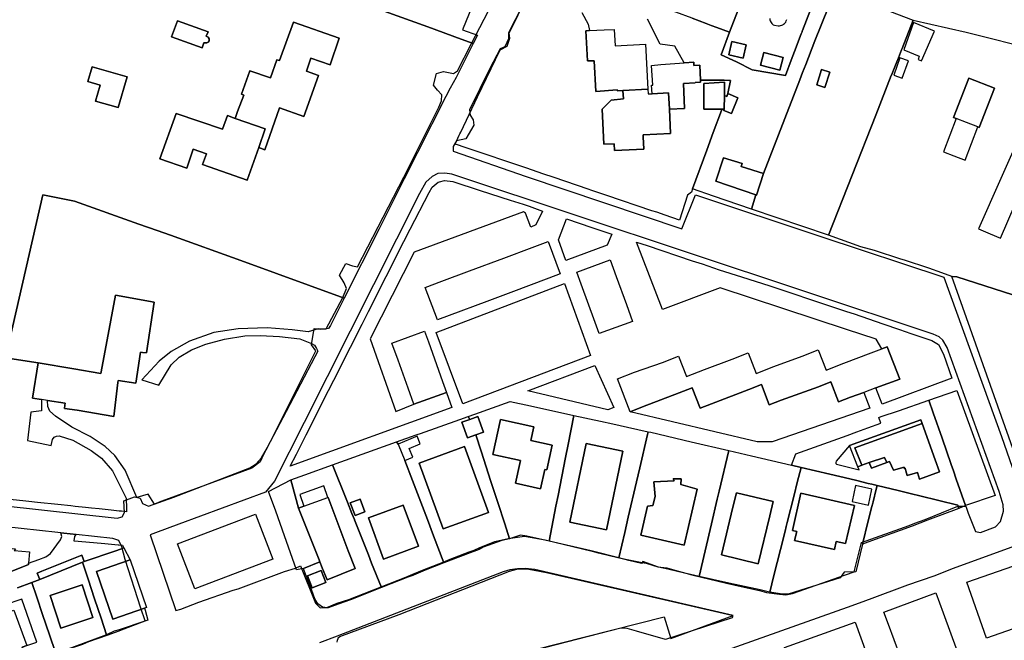
# Model space of a CAD drawing. Extents: x 1719668 to 1732973, y 5024848 to 5037745.
# Drawn here: x 1721812 to 1722106, y 5027930 to 5028115 of the extents above; entities that cross this region are included whole.
import ezdxf

# ---------------------------------------------------------------- set-up
doc = ezdxf.new("R2010")
doc.units = 0
doc.header["$MEASUREMENT"] = 0
for name, color, linetype in [('AR_VRD', 106, 'CONTINUOUS'), ('ATTR', 176, 'CONTINUOUS'), ('EDIFC', 246, 'CONTINUOUS'), ('VIAB', 252, 'CONTINUOUS')]:
    doc.layers.add(name, color=color, linetype=linetype)

msp = doc.modelspace()

# ---------------------------------------------------------------- linework, layer by layer
at = {"layer": 'AR_VRD', "linetype": 'Continuous'}
for points in [[(1722051.11, 5028125.72), (1722045.85, 5028111.93), (1722045.79, 5028111.79), (1722045.76, 5028111.71), (1722045.7, 5028111.54), (1722045.63, 5028111.37), (1722045.61, 5028111.31), (1722045.54, 5028111.14), (1722045.48, 5028110.99), (1722043.44, 5028105.62), (1722042.47, 5028103.1), (1722040.71, 5028098.47), (1722030.76, 5028100.19), (1722026.06, 5028102.56), (1722021.52, 5028104.7), (1722024.05, 5028111.4), (1722026.61, 5028118.16), (1722028.24, 5028122.47), (1722030.16, 5028127.55), (1722031.72, 5028131.66)], [(1722078.96, 5028115.03), (1722075.61, 5028106.59), (1722075.45, 5028106.2), (1722074.51, 5028103.82), (1722073.81, 5028102.07), (1722072.46, 5028098.63), (1722072.39, 5028098.46), (1722067.76, 5028086.68), (1722053.64, 5028050.75), (1722030.57, 5028058.58), (1722031.85, 5028062.79), (1722032.13, 5028062.7), (1722034.15, 5028069.19), (1722045.05, 5028097.19), (1722045.88, 5028099.34), (1722046.82, 5028101.74), (1722049.57, 5028108.82), (1722055.58, 5028124.01)], [(1721878.71, 5028092.62), (1721876.87, 5028087.7), (1721876.11, 5028085.68), (1721873.88, 5028086.51), (1721872.33, 5028082.4), (1721858.54, 5028087.18), (1721853.67, 5028073.54), (1721861.71, 5028070.82), (1721863.64, 5028076.5), (1721867.55, 5028075.12), (1721866.41, 5028071.91), (1721879.74, 5028067.17), (1721883.22, 5028076.95), (1721884.99, 5028076.32), (1721889.42, 5028088.8), (1721896.74, 5028086.2), (1721901.11, 5028098.52), (1721897.52, 5028099.83), (1721898.81, 5028103.66), (1721904.55, 5028101.69), (1721907.3, 5028109.67), (1721893.56, 5028114.43), (1721889.4, 5028102.94), (1721888.63, 5028103.18), (1721886.68, 5028097.8), (1721880.53, 5028099.9), (1721878, 5028092.89)], [(1721857.15, 5028110.05), (1721866.3, 5028106.76), (1721866.83, 5028108.24), (1721867.67, 5028108.26), (1721868.08, 5028108.45), (1721868.39, 5028108.84), (1721868.36, 5028109.42), (1721868.11, 5028109.95), (1721867.52, 5028110.27), (1721868.03, 5028111.57), (1721858.88, 5028114.86)], [(1722076.13, 5028106.13), (1722080.73, 5028104.32), (1722080.4, 5028103.23), (1722081.43, 5028102.89), (1722085.31, 5028111.71), (1722079.07, 5028114.3)], [(1722023.84, 5028104.63), (1722028.07, 5028103.68), (1722028.96, 5028107.68), (1722024.73, 5028108.63)], [(1722033.27, 5028101.55), (1722039.08, 5028100.06), (1722040.06, 5028103.85), (1722034.25, 5028105.34)], [(1722073.14, 5028098.6), (1722075.62, 5028097.74), (1722077.53, 5028102.83), (1722074.92, 5028103.74)], [(1721841.2, 5028088.88), (1721843.84, 5028098.14), (1721833.37, 5028101.12), (1721832.11, 5028096.68), (1721835.75, 5028095.65), (1721834.37, 5028090.82)], [(1722050.1, 5028095.71), (1722052.56, 5028094.95), (1722053.97, 5028099.53), (1722051.49, 5028100.29)], [(1722091.82, 5028085.61), (1722088.03, 5028075.65), (1722091.13, 5028074.47), (1722094.47, 5028073.19), (1722098.25, 5028083.11), (1722098.72, 5028082.93), (1722103.3, 5028094.69), (1722095.6, 5028097.69), (1722091.02, 5028085.92)], [(1722112.21, 5028083.65), (1722098.52, 5028052.68), (1722101.95, 5028051.2), (1722105.08, 5028049.84), (1722118.56, 5028081.01), (1722115.39, 5028082.33)], [(1721968.08, 5028057.98), (1721966.1, 5028053.82), (1721964.62, 5028053.14), (1721963.01, 5028057.37), (1721962.37, 5028057.69), (1721929.69, 5028045.73), (1721916.52, 5028019.77), (1721924.22, 5027998.09), (1721929.63, 5028000.26), (1721939.38, 5028003.77), (1721940.98, 5027999.21), (1721892.65, 5027981.67), (1721894.46, 5027985.25), (1721897.42, 5027991.11), (1721904.09, 5028004.29), (1721905.66, 5028007.39), (1721907.73, 5028011.48), (1721909.6, 5028015.18), (1721910.69, 5028017.32), (1721914.12, 5028024.12), (1721916.06, 5028027.95), (1721926.65, 5028048.88), (1721928.51, 5028052.56), (1721934.19, 5028063.51), (1721935.04, 5028065.16), (1721936.85, 5028066.61), (1721937.29, 5028066.72), (1721938.76, 5028067.09), (1721941.22, 5028066.82), (1721949.48, 5028064.11), (1721958.44, 5028061.24), (1721962.27, 5028060.01), (1721964.12, 5028059.42)], [(1721877.87, 5028043.24), (1721908.74, 5028031.9), (1721904.64, 5028023.77), (1721904.04, 5028022.9), (1721903.01, 5028022.7), (1721901.02, 5028022.76), (1721897.96, 5028021.82), (1721893.16, 5028022.51), (1721885.69, 5028023.05), (1721877.07, 5028022.77), (1721869.78, 5028021.69), (1721862.48, 5028019.1), (1721857.06, 5028016.02), (1721853.4, 5028013.1), (1721848.25, 5028007.52), (1721853.3, 5028005.89), (1721856.97, 5028011.98), (1721859.37, 5028014.29), (1721863.1, 5028016.53), (1721867.4, 5028018.17), (1721872.99, 5028019.71), (1721879.05, 5028020.68), (1721883.62, 5028020.77), (1721889.46, 5028020.49), (1721895.5, 5028019.75), (1721898.98, 5028018.38), (1721899.87, 5028017.89), (1721900.48, 5028016.92), (1721900.87, 5028016.13), (1721899.96, 5028014.41), (1721891.36, 5027998.03), (1721884.77, 5027985.39), (1721883.59, 5027983.05), (1721881.16, 5027981.15), (1721858.27, 5027972.7), (1721853.92, 5027971.1), (1721852.04, 5027970.4), (1721850.1, 5027973.39), (1721846.76, 5027972.39), (1721843.23, 5027980.47), (1721840.21, 5027984.88), (1721837.25, 5027987.55), (1721832.83, 5027990.59), (1721827.28, 5027993.38), (1721822.43, 5027996.65), (1721820.75, 5027998.11), (1721820.16, 5027999.55), (1721819.98, 5028001.37), (1721825.28, 5028000.52), (1721825.2, 5027999.93), (1721825.07, 5027998.96), (1721828.93, 5027998.42), (1721839.83, 5027996.6), (1721841.08, 5028006.7), (1721841.15, 5028007.3), (1721846.46, 5028006.49), (1721847.89, 5028015.81), (1721848.45, 5028015.72), (1721849.59, 5028015.55), (1721851.91, 5028030.74), (1721840.4, 5028032.78), (1721837.62, 5028017.92), (1721836.02, 5028009.38), (1721827.92, 5028010.79), (1721817.26, 5028012.65), (1721807.47, 5028014.1), (1721818.66, 5028062.78), (1721828.15, 5028060.88), (1721847.33, 5028054.08), (1721852.79, 5028052.14), (1721856.8, 5028050.72)], [(1721988.77, 5028051.05), (1721987.41, 5028047.8), (1721975.02, 5028043.18), (1721972.87, 5028049.35), (1721975.25, 5028055.66), (1721982.85, 5028053.07), (1721986.41, 5028051.86)], [(1722036.09, 5028035.64), (1722042.95, 5028033.33), (1722048.25, 5028031.55), (1722059.05, 5028027.95), (1722061.25, 5028027.22), (1722069.87, 5028024.26), (1722074.84, 5028022.54), (1722078.27, 5028021.38), (1722084.5, 5028019.27), (1722086.51, 5028018.1), (1722087.99, 5028015.15), (1722090.49, 5028007.97), (1722069.68, 5028000.25), (1722067.82, 5028005.08), (1722071.39, 5028006.38), (1722074.91, 5028007.76), (1722071.13, 5028017.43), (1722069.53, 5028016.8), (1722067.85, 5028019.72), (1722059.03, 5028022.54), (1722021.18, 5028035.06), (1722003.99, 5028028.53), (1721996.23, 5028048.67), (1721999.34, 5028047.63), (1722012.82, 5028043.14), (1722015.8, 5028042.15), (1722020.93, 5028040.44), (1722027.64, 5028038.31)], [(1721982.39, 5028014.8), (1721944.25, 5028000.3), (1721936.23, 5028021.66), (1721974.67, 5028036.31)], [(1722118.99, 5028018.27), (1722125.26, 5028001.02), (1722125.39, 5028000.67), (1722127.02, 5027996.21), (1722127.92, 5027993.73), (1722128.26, 5027992.79), (1722129.99, 5027988.05), (1722134.02, 5027976.97), (1722117.95, 5027970.79), (1722116.08, 5027971.14), (1722115.19, 5027971.69), (1722114.56, 5027972.08), (1722113.68, 5027973.2), (1722090.46, 5028038.45), (1722090.59, 5028038.4), (1722092.01, 5028038.32), (1722114.32, 5028031.09)], [(1721989.37, 5027999.21), (1721987.59, 5027998.59), (1721963.69, 5028004.2), (1721983.73, 5028011.84)], [(1722060.19, 5028002.29), (1722064.14, 5028003.73), (1722065.97, 5027999.01), (1722036.73, 5027989.03), (1722032.28, 5027989.03), (1721994.33, 5027997.98), (1721997.99, 5027999.41), (1722008.98, 5028003.67), (1722012.82, 5028005.17), (1722015.23, 5027999), (1722018.58, 5028000.31), (1722029.76, 5028004.61), (1722033.55, 5028006.1), (1722035.92, 5028000.04), (1722039.46, 5028001.42), (1722050.65, 5028005.46), (1722054.29, 5028006.88), (1722056.63, 5028000.9)], [(1722103.43, 5027972.9), (1722094.59, 5027969.98), (1722091.83, 5027977.87), (1722090.97, 5027980.34), (1722090.31, 5027982.25), (1722087.57, 5027990.07), (1722084.93, 5027997.65), (1722083.59, 5028001.46), (1722091.96, 5028004.36)], [(1721977.42, 5027996.89), (1721975.73, 5027988.22), (1721974.96, 5027984.33), (1721972.74, 5027972.97), (1721972.1, 5027969.71), (1721970.05, 5027959.29), (1721963.4, 5027960.83), (1721961.46, 5027961.08), (1721958.22, 5027959.96), (1721956.77, 5027964.43), (1721954.69, 5027970.88), (1721952.65, 5027977.17), (1721949.73, 5027986.16), (1721948.15, 5027991.07), (1721950.41, 5027991.88), (1721948.74, 5027996.53), (1721946.38, 5027995.69), (1721945.89, 5027996.59), (1721947.84, 5027997.29), (1721958.39, 5028001.05), (1721964.45, 5027999.73)], [(1722094.59, 5027969.98), (1722092.58, 5027969.08), (1722092.28, 5027970.07), (1722080.97, 5027972.81), (1722078.46, 5027973.41), (1722074.46, 5027974.4), (1722072.39, 5027974.91), (1722068.17, 5027975.92), (1722066.58, 5027976.3), (1722065.49, 5027976.56), (1722062.06, 5027977.39), (1722059.95, 5027977.89), (1722054.04, 5027979.3), (1722045.4, 5027981.33), (1722042.58, 5027981.99), (1722043.82, 5027985.38), (1722059.16, 5027990.91), (1722062.13, 5027991.98), (1722065.39, 5027993.16), (1722069.23, 5027994.54), (1722068.63, 5027996.25), (1722069.38, 5027996.51), (1722074.52, 5027998.3), (1722083.59, 5028001.46), (1722084.93, 5027997.65), (1722087.57, 5027990.07), (1722090.31, 5027982.25), (1722090.97, 5027980.34), (1722091.83, 5027977.87)], [(1721946.38, 5027995.69), (1721943.96, 5027994.82), (1721945.63, 5027990.17), (1721948.15, 5027991.07), (1721949.73, 5027986.16), (1721952.65, 5027977.17), (1721954.69, 5027970.88), (1721956.77, 5027964.43), (1721958.22, 5027959.96), (1721955.91, 5027959.52), (1721950.38, 5027957.47), (1721949.1, 5027956.78), (1721947.55, 5027956.23), (1721946.41, 5027955.83), (1721938.57, 5027952.8), (1721935.48, 5027960.91), (1721933.64, 5027965.75), (1721929.2, 5027977.45), (1721926.92, 5027983.44), (1721929.26, 5027984.4), (1721928.17, 5027987.04), (1721931.53, 5027988.43), (1721930.61, 5027990.67), (1721924.9, 5027988.32), (1721924.45, 5027988.95), (1721930.3, 5027991.03), (1721930.56, 5027991.13), (1721931.62, 5027991.5), (1721943.37, 5027995.69), (1721945.89, 5027996.59)], [(1721961.27, 5027982.5), (1721959.98, 5027976.6), (1721967.52, 5027974.95), (1721968.79, 5027980.74), (1721969.38, 5027980.61), (1721971, 5027988.02), (1721964.62, 5027989.41), (1721965.5, 5027993.45), (1721955.55, 5027995.63), (1721953.27, 5027985.17), (1721961.46, 5027983.38)], [(1721999.68, 5027992.01), (1721999.48, 5027991.14), (1721997.16, 5027981.2), (1721996.19, 5027977.03), (1721993.73, 5027966.43), (1721992.66, 5027961.84), (1721990.92, 5027954.36), (1721982.67, 5027956.39), (1721970.05, 5027959.29), (1721972.1, 5027969.71), (1721972.74, 5027972.97), (1721974.96, 5027984.33), (1721975.73, 5027988.22), (1721977.42, 5027996.89), (1721985.4, 5027995.14), (1721989.13, 5027994.32), (1721993.45, 5027993.38)], [(1722085.57, 5027983.56), (1722081.64, 5027994.51), (1722081.26, 5027995.59), (1722059.91, 5027987.93), (1722055.96, 5027983.18), (1722055.79, 5027982.84), (1722055.83, 5027982.48), (1722056, 5027982.3), (1722062.76, 5027980.65), (1722062.42, 5027981.49), (1722063.63, 5027981.97), (1722065.79, 5027982.84), (1722066.47, 5027981.07), (1722071.03, 5027982.83), (1722071.84, 5027983.14), (1722073.08, 5027980.51), (1722076.22, 5027981.45), (1722076.26, 5027981.01), (1722076.55, 5027981.09), (1722076.79, 5027980.29), (1722077.18, 5027978.97), (1722080.2, 5027979.86), (1722080.79, 5027977.84), (1722086.85, 5027980.01)], [(1722023.79, 5027986.39), (1722020.92, 5027974.24), (1722020.35, 5027971.81), (1722018.61, 5027964.44), (1722016.73, 5027956.45), (1722014.92, 5027948.77), (1722008.44, 5027950.24), (1722005.53, 5027950.9), (1722002.74, 5027951.5), (1721998.1, 5027953.26), (1721997.71, 5027952.64), (1721993.91, 5027953.53), (1721990.92, 5027954.36), (1721992.66, 5027961.84), (1721993.73, 5027966.43), (1721996.19, 5027977.03), (1721997.16, 5027981.2), (1721999.48, 5027991.14), (1721999.68, 5027992.01), (1722000.51, 5027991.83), (1722012.53, 5027989.02)], [(1721924.9, 5027988.32), (1721926.92, 5027983.44), (1721929.2, 5027977.45), (1721933.64, 5027965.75), (1721935.48, 5027960.91), (1721938.57, 5027952.8), (1721932.98, 5027950.65), (1721930.23, 5027949.38), (1721929.25, 5027949.01), (1721927.82, 5027948.55), (1721919.88, 5027945.41), (1721916.97, 5027952.73), (1721916, 5027955.17), (1721913.41, 5027961.69), (1721911.85, 5027965.63), (1721911.8, 5027965.74), (1721911.08, 5027967.57), (1721909.74, 5027970.95), (1721909.56, 5027971.4), (1721905.3, 5027982.12), (1721924.45, 5027988.95)], [(1721931.17, 5027982.61), (1721938.39, 5027962.93), (1721951.93, 5027967.9), (1721944.71, 5027987.58)], [(1721976.27, 5027964.93), (1721987.17, 5027962.66), (1721992.06, 5027986.19), (1721981.17, 5027988.46)], [(1722042.58, 5027981.99), (1722045.4, 5027981.33), (1722044.28, 5027976.86), (1722043.31, 5027973.01), (1722041.26, 5027964.83), (1722040.98, 5027963.69), (1722040.63, 5027962.32), (1722039.24, 5027956.78), (1722037.31, 5027949.07), (1722036.06, 5027944.09), (1722035.13, 5027944.24), (1722033.16, 5027944.71), (1722027.14, 5027946.02), (1722023.84, 5027946.76), (1722014.92, 5027948.77), (1722016.73, 5027956.45), (1722018.61, 5027964.44), (1722020.35, 5027971.81), (1722020.92, 5027974.24), (1722023.79, 5027986.39), (1722030.56, 5027984.8), (1722033.6, 5027984.09)], [(1721919.88, 5027945.41), (1721910.65, 5027941.76), (1721907, 5027940.47), (1721903.98, 5027939.32), (1721903.65, 5027939.37), (1721902.32, 5027939.59), (1721900.88, 5027940.51), (1721900.01, 5027942.08), (1721898.94, 5027944.89), (1721898.49, 5027946.07), (1721897.38, 5027948.99), (1721897.31, 5027949.17), (1721896.57, 5027951.13), (1721901.5, 5027953.1), (1721902.22, 5027951.3), (1721903.64, 5027947.73), (1721912.04, 5027951.1), (1721910, 5027956.45), (1721903.95, 5027972.37), (1721903.9, 5027972.35), (1721902.67, 5027975.79), (1721895.47, 5027973.22), (1721896.71, 5027969.77), (1721895.12, 5027969.2), (1721893.15, 5027976.53), (1721892.79, 5027977.66), (1721896.95, 5027979.14), (1721905.3, 5027982.12), (1721909.56, 5027971.4), (1721909.74, 5027970.95), (1721911.08, 5027967.57), (1721911.8, 5027965.74), (1721911.85, 5027965.63), (1721913.41, 5027961.69), (1721916, 5027955.17), (1721916.97, 5027952.73)], [(1722068.17, 5027975.92), (1722067.91, 5027974.88), (1722066.94, 5027971.03), (1722066.85, 5027970.69), (1722066.59, 5027969.62), (1722065.51, 5027965.34), (1722063.76, 5027958.38), (1722061.79, 5027950.16), (1722058.34, 5027950), (1722057.09, 5027948.3), (1722043.41, 5027944.02), (1722041.53, 5027943.44), (1722040.03, 5027943.44), (1722039.74, 5027943.48), (1722036.06, 5027944.09), (1722037.31, 5027949.07), (1722039.24, 5027956.78), (1722040.63, 5027962.32), (1722040.98, 5027963.69), (1722041.26, 5027964.83), (1722043.31, 5027973.01), (1722044.28, 5027976.86), (1722045.4, 5027981.33), (1722054.04, 5027979.3), (1722059.95, 5027977.89), (1722062.06, 5027977.39), (1722065.49, 5027976.56), (1722066.58, 5027976.3)], [(1721895.12, 5027969.2), (1721901.28, 5027953.67), (1721901.5, 5027953.1), (1721896.57, 5027951.13), (1721894.53, 5027950.76), (1721890.91, 5027960.89), (1721888.28, 5027968.24), (1721886.17, 5027974.16), (1721892.79, 5027977.66), (1721893.15, 5027976.53)], [(1722002.72, 5027959.91), (1722010.48, 5027958.1), (1722014.36, 5027974.83), (1722009.44, 5027976.26), (1722009.51, 5027977.89), (1722007.17, 5027977.9), (1722007.45, 5027977.29), (1722001.38, 5027977.07), (1722001.73, 5027972.61), (1722001.09, 5027969.92), (1721999.48, 5027969.73), (1721997.48, 5027961.12)], [(1722066.62, 5027974.87), (1722061.74, 5027975.9), (1722060.73, 5027971.11), (1722065.62, 5027970.09)], [(1722092.58, 5027969.08), (1722083.23, 5027965.52), (1722078.6, 5027963.81), (1722065.37, 5027958.97), (1722063.76, 5027958.38), (1722065.51, 5027965.34), (1722066.59, 5027969.62), (1722066.85, 5027970.69), (1722066.94, 5027971.03), (1722067.91, 5027974.88), (1722068.17, 5027975.92), (1722072.39, 5027974.91), (1722074.46, 5027974.4), (1722078.46, 5027973.41), (1722080.97, 5027972.81), (1722092.28, 5027970.07)], [(1721910.59, 5027970.74), (1721912.04, 5027966.94), (1721914.96, 5027968.05), (1721913.52, 5027971.85)], [(1722025.03, 5027969.44), (1722021.57, 5027955.17), (1722032.55, 5027952.51), (1722036.04, 5027966.86), (1722037.06, 5027971.1), (1722026.08, 5027973.77)], [(1722061.35, 5027969.96), (1722045.35, 5027973.63), (1722042.8, 5027962.52), (1722044.11, 5027962.22), (1722043.48, 5027959.49), (1722055.39, 5027956.76), (1722055.95, 5027959.21), (1722058.74, 5027958.58)], [(1721926.38, 5027970.07), (1721915.99, 5027966.22), (1721920.55, 5027953.92), (1721930.94, 5027957.76)], [(1721844.78, 5027953.69), (1721834.72, 5027950.25), (1721839.59, 5027936.02), (1721849.05, 5027939.25), (1721849.22, 5027938.62), (1721850.04, 5027935.66), (1721849.39, 5027935.44), (1721841.47, 5027932.77), (1721839.96, 5027932.34), (1721837.67, 5027931.34), (1721836.04, 5027936.28), (1721834.13, 5027942.1), (1721832.22, 5027947.91), (1721830.54, 5027953.01), (1721831.03, 5027953.2), (1721840.48, 5027956.45), (1721841.87, 5027956.93), (1721842.89, 5027957.29)], [(1721837.67, 5027931.34), (1721825.27, 5027926.75), (1721822.41, 5027925.98), (1721820.6, 5027931.33), (1721818.56, 5027937.38), (1721816.81, 5027942.58), (1721815.33, 5027946.97), (1721817.73, 5027947.87), (1721830.54, 5027953.01), (1721832.22, 5027947.91), (1721834.13, 5027942.1), (1721836.04, 5027936.28)], [(1721901.88, 5027950.52), (1721897.79, 5027948.9), (1721899.21, 5027945.33), (1721903.3, 5027946.95)], [(1721830.42, 5027946.23), (1721820.8, 5027943.1), (1721823.97, 5027933.33), (1721833.6, 5027936.46)], [(1721802.45, 5027936.12), (1721796.24, 5027934), (1721800.48, 5027921.61), (1721801.9, 5027922.1), (1721804.54, 5027914.37), (1721815.67, 5027918.17), (1721813.9, 5027923.33), (1721812.45, 5027927.59), (1721813.87, 5027928.08), (1721816.8, 5027929.08), (1721812.38, 5027942), (1721801.69, 5027938.35)]]:
    msp.add_lwpolyline(points, close=True, dxfattribs=at)
for points in [[(1722012.81, 5028115.62), (1722017.01, 5028114.05), (1722018.55, 5028113.47), (1722020.26, 5028112.83), (1722024.05, 5028111.4), (1722021.52, 5028104.7), (1722026.06, 5028102.56), (1722030.76, 5028100.19), (1722040.71, 5028098.47), (1722042.47, 5028103.1), (1722043.44, 5028105.62), (1722045.48, 5028110.99), (1722045.54, 5028111.14), (1722045.61, 5028111.31), (1722045.63, 5028111.37), (1722045.7, 5028111.54), (1722045.76, 5028111.71), (1722045.79, 5028111.79), (1722045.85, 5028111.93), (1722051.11, 5028125.72)], [(1721979.84, 5028117.3), (1721981.69, 5028113.81), (1721982.14, 5028111.92), (1721981.08, 5028111.87), (1721981.53, 5028102.83), (1721983.57, 5028102.92), (1721983.99, 5028093.67), (1721990.44, 5028094.23), (1721990.47, 5028093.9), (1721992.07, 5028094.04), (1721992.29, 5028091.48), (1721988.59, 5028091.16), (1721985.88, 5028088.38), (1721986.4, 5028077.93), (1721989.5, 5028078.08), (1721989.59, 5028076.09), (1721998.42, 5028076.52), (1721998.23, 5028080.2), (1721998.21, 5028080.76), (1722006.4, 5028081.17), (1722006.04, 5028088.4), (1722010.58, 5028088.63), (1722010.21, 5028096.08), (1722013.77, 5028096.26), (1722013.77, 5028096.4), (1722015.35, 5028096.48), (1722015.32, 5028097.06), (1722016.09, 5028097.05), (1722021.73, 5028097.05), (1722022.42, 5028097.05), (1722024.3, 5028097.04), (1722023.53, 5028093.08), (1722023.16, 5028092.21), (1722022.52, 5028092.48), (1722022.49, 5028096.53), (1722016.29, 5028096.14), (1722016.36, 5028088.41), (1722021.72, 5028088.46), (1722021.58, 5028088.06), (1722019.16, 5028081.48), (1722017.23, 5028076.21), (1722012.95, 5028064.58), (1722012.6, 5028063.62), (1722011.49, 5028062.7), (1722009.1, 5028055.26), (1722004.79, 5028056.72), (1722002.24, 5028057.59), (1722000.82, 5028058.07), (1721987.29, 5028062.65), (1721982.55, 5028064.25), (1721982.01, 5028064.43), (1721971.31, 5028068.06), (1721968.43, 5028069.03), (1721963.05, 5028070.85), (1721945.28, 5028076.87), (1721944.3, 5028077.2), (1721942.92, 5028077.66), (1721941.92, 5028078), (1721943.19, 5028080.66), (1721943.38, 5028081.05), (1721943.63, 5028081.57), (1721948.65, 5028092.08), (1721955.38, 5028106.15), (1721957.53, 5028107.24), (1721958.32, 5028109.7), (1721958.13, 5028111.11), (1721963.5, 5028122.16)], [(1722055.58, 5028124.01), (1722049.57, 5028108.82), (1722046.82, 5028101.74), (1722045.88, 5028099.34), (1722045.05, 5028097.19), (1722034.15, 5028069.19), (1722027.48, 5028071.28), (1722027.77, 5028072.19), (1722022.23, 5028073.92), (1722019.95, 5028066.86), (1722031.85, 5028062.79), (1722030.57, 5028058.58), (1722019.21, 5028062.44), (1722012.95, 5028064.58), (1722017.23, 5028076.21), (1722019.16, 5028081.48), (1722021.58, 5028088.06), (1722021.72, 5028088.46), (1722022.42, 5028088.46), (1722022.34, 5028088.01), (1722024.56, 5028087.15), (1722026.52, 5028091.83), (1722023.53, 5028093.08), (1722024.3, 5028097.04), (1722022.42, 5028097.05), (1722021.73, 5028097.05), (1722016.09, 5028097.05), (1722015.32, 5028097.06), (1722015.1, 5028101.57), (1722013.35, 5028101.49), (1722013.3, 5028102.46), (1722010.41, 5028102.24), (1722007.63, 5028107.3), (1722003.27, 5028107.86), (1721999.52, 5028115.33)], [(1721912.98, 5028120.47), (1721933.78, 5028113.07), (1721943.77, 5028109.34), (1721947.33, 5028108.01), (1721942.22, 5028097.91), (1721940.51, 5028094.72), (1721939.16, 5028092.26), (1721930.72, 5028075.51), (1721929.62, 5028073.34), (1721929.11, 5028072.31), (1721926.75, 5028067.63), (1721920.82, 5028055.88), (1721919.82, 5028053.88), (1721919.19, 5028052.64), (1721908.74, 5028031.9), (1721877.87, 5028043.24), (1721856.8, 5028050.72), (1721852.79, 5028052.14), (1721847.33, 5028054.08), (1721828.15, 5028060.88), (1721818.66, 5028062.78), (1721807.47, 5028014.1), (1721817.26, 5028012.65), (1721815.56, 5028002.07), (1721818.26, 5028001.64), (1721818.28, 5027998.25), (1721815, 5027997.88), (1721814, 5027989.34), (1721821.14, 5027987.9), (1721821.53, 5027989.64), (1721822.03, 5027990.4), (1721822.68, 5027990.67), (1721823.55, 5027990.73), (1721827.58, 5027989.53), (1721833.09, 5027986.39), (1721836.22, 5027984.07), (1721839.48, 5027980.32), (1721841.66, 5027975.91), (1721843.56, 5027972.16), (1721843.67, 5027969.02), (1721843.66, 5027968.07), (1721842.15, 5027968.23), (1721841.49, 5027968.3), (1721839.08, 5027968.55), (1721835.49, 5027968.93), (1721833.19, 5027969.17), (1721831.38, 5027969.36), (1721828.33, 5027969.68), (1721826.98, 5027969.82), (1721823.08, 5027970.23), (1721817.06, 5027970.86), (1721814.42, 5027971.13), (1721812.66, 5027971.32), (1721797.07, 5027972.95)], [(1721947.05, 5028119.25), (1721944.15, 5028112.11), (1721948.59, 5028110.51), (1721947.33, 5028108.01), (1721943.77, 5028109.34), (1721933.78, 5028113.07), (1721912.98, 5028120.47)], [(1722036.07, 5028115.51), (1722036.08, 5028115.12), (1722036.17, 5028114.83), (1722036.43, 5028114.34), (1722036.65, 5028113.99), (1722036.92, 5028113.71), (1722037.08, 5028113.63), (1722037.47, 5028113.52), (1722038.61, 5028113.38), (1722039, 5028113.38), (1722039.22, 5028113.41), (1722039.61, 5028113.51), (1722039.98, 5028113.67), (1722040.18, 5028113.8), (1722040.5, 5028114.05), (1722040.75, 5028114.36), (1722040.83, 5028114.47), (1722041, 5028114.84), (1722041.11, 5028115.23)], [(1722114.32, 5028031.09), (1722092.01, 5028038.32), (1722090.59, 5028038.4), (1722090.46, 5028038.45), (1722087.52, 5028039.5), (1722083.58, 5028040.89), (1722076.33, 5028043.27), (1722075.26, 5028043.62), (1722067.4, 5028046.2), (1722063.33, 5028047.28), (1722053.64, 5028050.75), (1722067.76, 5028086.68), (1722072.39, 5028098.46), (1722072.46, 5028098.63), (1722073.81, 5028102.07), (1722074.51, 5028103.82), (1722075.45, 5028106.2), (1722075.61, 5028106.59), (1722078.96, 5028115.03), (1722094.78, 5028111.42), (1722116.27, 5028106.09)], [(1721809.13, 5027950.18), (1721814.31, 5027952.35), (1721814.34, 5027952.73), (1721817.47, 5027953.79), (1721819.49, 5027954.56), (1721820.92, 5027955.63), (1721823.92, 5027959.7), (1721824.29, 5027960.72), (1721824.01, 5027961.79), (1721828.72, 5027961.25), (1721828.31, 5027960.98), (1721828.08, 5027960.71), (1721827.87, 5027959.41), (1721829.22, 5027959.29), (1721837.19, 5027958.55), (1721841.17, 5027958.18), (1721841.39, 5027958.16), (1721842.41, 5027958.06), (1721842.89, 5027957.29), (1721841.87, 5027956.93), (1721840.48, 5027956.45), (1721831.03, 5027953.2), (1721830.28, 5027955.08), (1721818.37, 5027950.3), (1721816.98, 5027949.75), (1721817.73, 5027947.87), (1721815.33, 5027946.97), (1721811.04, 5027945.36)], [(1721906.71, 5027929.06), (1721906.81, 5027929.67), (1721906.93, 5027930.19), (1721906.96, 5027930.3), (1721906.98, 5027930.42), (1721907.43, 5027930.83), (1721925.25, 5027937.33), (1721958.25, 5027950.36), (1721960.42, 5027950.91), (1721962.37, 5027951.06), (1721963.98, 5027950.93), (1721969.27, 5027949.89), (1722024.66, 5027937.14), (1722024.94, 5027936.63), (1722024.92, 5027936.59), (1722024.77, 5027936.34), (1722004.82, 5027929.85), (1721996.18, 5027932.4), (1721993.35, 5027933.18), (1721991.55, 5027933.32), (1721959.43, 5027925.03)], [(1721811.04, 5027945.36), (1721815.33, 5027946.97), (1721816.81, 5027942.58), (1721818.56, 5027937.38), (1721820.6, 5027931.33), (1721822.41, 5027925.98), (1721819.33, 5027924.94), (1721820.22, 5027922.66), (1721824.85, 5027910.71), (1721811.21, 5027906.02)]]:
    msp.add_lwpolyline(points, dxfattribs=at)
at = {"layer": 'ATTR', "linetype": 'Continuous'}
for points in [[(1722030.16, 5028127.55), (1722028.24, 5028122.47), (1722026.61, 5028118.16), (1722024.05, 5028111.4), (1722020.26, 5028112.83), (1722018.55, 5028113.47), (1722017.01, 5028114.05), (1722012.81, 5028115.62), (1722007.91, 5028117.46), (1722001.46, 5028119.88), (1722000.02, 5028120.42), (1721998.22, 5028121.09), (1721991.45, 5028123.63), (1721997.33, 5028139.7), (1722003.17, 5028137.54), (1722007.1, 5028136.08), (1722007.55, 5028135.91), (1722016.7, 5028132.53), (1722025.26, 5028129.36), (1722027.27, 5028128.62)], [(1721868.03, 5028111.57), (1721867.52, 5028110.27), (1721868.11, 5028109.95), (1721868.36, 5028109.42), (1721868.39, 5028108.84), (1721868.08, 5028108.45), (1721867.67, 5028108.26), (1721866.83, 5028108.24), (1721866.3, 5028106.76), (1721857.15, 5028110.05), (1721858.88, 5028114.86)]]:
    msp.add_lwpolyline(points, close=True, dxfattribs=at)
at = {"layer": 'EDIFC', "linetype": 'Continuous'}
for points in [[(1721907.3, 5028109.67), (1721904.55, 5028101.69), (1721898.81, 5028103.66), (1721897.52, 5028099.83), (1721901.11, 5028098.52), (1721896.74, 5028086.2), (1721889.42, 5028088.8), (1721884.99, 5028076.32), (1721883.22, 5028076.95), (1721885.13, 5028082.54), (1721876.11, 5028085.68), (1721876.87, 5028087.7), (1721878.71, 5028092.62), (1721878, 5028092.89), (1721880.53, 5028099.9), (1721886.68, 5028097.8), (1721888.63, 5028103.18), (1721889.4, 5028102.94), (1721893.56, 5028114.43)], [(1721989.56, 5028112.29), (1721989.81, 5028107.37), (1721998.92, 5028107.83), (1721999.59, 5028094.41), (1721992.07, 5028094.04), (1721990.47, 5028093.9), (1721990.44, 5028094.23), (1721983.99, 5028093.67), (1721983.57, 5028102.92), (1721981.53, 5028102.83), (1721981.08, 5028111.87), (1721982.14, 5028111.92), (1721986.49, 5028112.14)], [(1722028.96, 5028107.68), (1722028.07, 5028103.68), (1722023.84, 5028104.63), (1722024.73, 5028108.63)], [(1722040.06, 5028103.85), (1722039.08, 5028100.06), (1722033.27, 5028101.55), (1722034.25, 5028105.34)], [(1721841.2, 5028088.88), (1721834.37, 5028090.82), (1721835.75, 5028095.65), (1721832.11, 5028096.68), (1721833.37, 5028101.12), (1721843.84, 5028098.14)], [(1722013.3, 5028102.46), (1722013.35, 5028101.49), (1722015.1, 5028101.57), (1722015.32, 5028097.06), (1722015.35, 5028096.48), (1722013.77, 5028096.4), (1722013.77, 5028096.26), (1722010.21, 5028096.08), (1722010.58, 5028088.63), (1722006.04, 5028088.4), (1722005.8, 5028093.28), (1722000.88, 5028093.04), (1722000.68, 5028095.62), (1722001.12, 5028095.65), (1722000.68, 5028101.51), (1722003.5, 5028101.73), (1722010.41, 5028102.24)], [(1722053.97, 5028099.53), (1722052.56, 5028094.95), (1722050.1, 5028095.71), (1722051.49, 5028100.29)], [(1722021.72, 5028088.46), (1722016.36, 5028088.41), (1722016.29, 5028096.14), (1722022.49, 5028096.53), (1722022.52, 5028092.48), (1722022.42, 5028088.46)], [(1722098.72, 5028082.93), (1722098.25, 5028083.11), (1722094.93, 5028084.4), (1722091.82, 5028085.61), (1722091.02, 5028085.92), (1722095.6, 5028097.69), (1722103.3, 5028094.69)], [(1721999.59, 5028094.41), (1721999.66, 5028092.98), (1722000.88, 5028093.04), (1722005.8, 5028093.28), (1722006.04, 5028088.4), (1722006.4, 5028081.17), (1721998.21, 5028080.76), (1721998.23, 5028080.2), (1721998.42, 5028076.52), (1721989.59, 5028076.09), (1721989.5, 5028078.08), (1721986.4, 5028077.93), (1721985.88, 5028088.38), (1721988.59, 5028091.16), (1721992.29, 5028091.48), (1721992.07, 5028094.04)], [(1722023.53, 5028093.08), (1722026.52, 5028091.83), (1722024.56, 5028087.15), (1722022.34, 5028088.01), (1722022.42, 5028088.46), (1722022.52, 5028092.48), (1722023.16, 5028092.21)], [(1721876.11, 5028085.68), (1721885.13, 5028082.54), (1721883.22, 5028076.95), (1721879.74, 5028067.17), (1721866.41, 5028071.91), (1721867.55, 5028075.12), (1721863.64, 5028076.5), (1721861.71, 5028070.82), (1721853.67, 5028073.54), (1721858.54, 5028087.18), (1721872.33, 5028082.4), (1721873.88, 5028086.51)], [(1722034.15, 5028069.19), (1722032.13, 5028062.7), (1722031.85, 5028062.79), (1722019.95, 5028066.86), (1722022.23, 5028073.92), (1722027.77, 5028072.19), (1722027.48, 5028071.28)], [(1721940.21, 5028026.77), (1721936.65, 5028025.44), (1721933.02, 5028035.13), (1721937.93, 5028036.97), (1721946.23, 5028040.07), (1721956.48, 5028043.91), (1721965.03, 5028047.11), (1721969.76, 5028048.88), (1721973.38, 5028039.19), (1721969.97, 5028037.91), (1721958.58, 5028033.65), (1721951.43, 5028030.97)], [(1721995.01, 5028024.99), (1721985.01, 5028021.35), (1721983.82, 5028024.63), (1721979.64, 5028036.13), (1721978.33, 5028039.72), (1721988.33, 5028043.36), (1721990.14, 5028038.38), (1721993.19, 5028030)], [(1721851.91, 5028030.74), (1721849.59, 5028015.55), (1721848.45, 5028015.72), (1721847.89, 5028015.81), (1721846.46, 5028006.49), (1721841.15, 5028007.3), (1721841.08, 5028006.7), (1721839.83, 5027996.6), (1721828.93, 5027998.42), (1721825.07, 5027998.96), (1721825.2, 5027999.93), (1721825.28, 5028000.52), (1721819.98, 5028001.37), (1721818.26, 5028001.64), (1721815.56, 5028002.07), (1721817.26, 5028012.65), (1721827.92, 5028010.79), (1721836.02, 5028009.38), (1721837.62, 5028017.92), (1721840.4, 5028032.78)], [(1721939.38, 5028003.77), (1721929.63, 5028000.26), (1721927.9, 5028005.05), (1721924.9, 5028013.4), (1721923.05, 5028018.52), (1721932.81, 5028022.03), (1721933.96, 5028018.84), (1721938.2, 5028007.04)], [(1722071.13, 5028017.43), (1722074.91, 5028007.76), (1722071.39, 5028006.38), (1722067.82, 5028005.08), (1722064.14, 5028003.73), (1722060.19, 5028002.29), (1722056.63, 5028000.9), (1722054.29, 5028006.88), (1722050.65, 5028005.46), (1722039.46, 5028001.42), (1722035.92, 5028000.04), (1722033.55, 5028006.1), (1722029.76, 5028004.61), (1722018.58, 5028000.31), (1722015.23, 5027999), (1722012.82, 5028005.17), (1722008.98, 5028003.67), (1721997.99, 5027999.41), (1721994.33, 5027997.98), (1721990.49, 5028007.83), (1721995.55, 5028009.81), (1722004.01, 5028012.74), (1722008.73, 5028014.58), (1722011.11, 5028008.5), (1722016.55, 5028010.62), (1722024.78, 5028013.67), (1722029.6, 5028015.55), (1722032, 5028009.42), (1722037.29, 5028011.48), (1722045.79, 5028014.62), (1722050.55, 5028016.48), (1722052.93, 5028010.4), (1722058.21, 5028012.46), (1722066.33, 5028015.55), (1722069.53, 5028016.8)], [(1721948.15, 5027991.07), (1721945.63, 5027990.17), (1721943.96, 5027994.82), (1721946.38, 5027995.69), (1721948.74, 5027996.53), (1721950.41, 5027991.88)], [(1721971, 5027988.02), (1721969.38, 5027980.61), (1721968.79, 5027980.74), (1721967.52, 5027974.95), (1721959.98, 5027976.6), (1721961.27, 5027982.5), (1721961.46, 5027983.38), (1721953.27, 5027985.17), (1721955.55, 5027995.63), (1721965.5, 5027993.45), (1721964.62, 5027989.41)], [(1722063.63, 5027981.97), (1722062.42, 5027981.49), (1722059.91, 5027987.93), (1722081.26, 5027995.59), (1722081.64, 5027994.51), (1722061.48, 5027987.23)], [(1722081.64, 5027994.51), (1722085.57, 5027983.56), (1722086.85, 5027980.01), (1722080.79, 5027977.84), (1722080.2, 5027979.86), (1722077.18, 5027978.97), (1722076.79, 5027980.29), (1722076.55, 5027981.09), (1722076.26, 5027981.01), (1722076.22, 5027981.45), (1722073.08, 5027980.51), (1722071.84, 5027983.14), (1722071.03, 5027982.83), (1722070.4, 5027984.29), (1722065.79, 5027982.84), (1722063.63, 5027981.97), (1722061.48, 5027987.23)], [(1721951.93, 5027967.9), (1721938.39, 5027962.93), (1721931.17, 5027982.61), (1721944.71, 5027987.58)], [(1721976.27, 5027964.93), (1721981.17, 5027988.46), (1721992.06, 5027986.19), (1721987.17, 5027962.66)], [(1722071.03, 5027982.83), (1722066.47, 5027981.07), (1722065.79, 5027982.84), (1722070.4, 5027984.29)], [(1722014.36, 5027974.83), (1722010.48, 5027958.1), (1722002.72, 5027959.91), (1721997.48, 5027961.12), (1721999.48, 5027969.73), (1722001.09, 5027969.92), (1722001.73, 5027972.61), (1722001.38, 5027977.07), (1722007.45, 5027977.29), (1722007.17, 5027977.9), (1722009.51, 5027977.89), (1722009.44, 5027976.26)], [(1721912.04, 5027951.1), (1721903.64, 5027947.73), (1721902.22, 5027951.3), (1721901.5, 5027953.1), (1721901.28, 5027953.67), (1721895.12, 5027969.2), (1721896.71, 5027969.77), (1721903.9, 5027972.35), (1721903.95, 5027972.37), (1721910, 5027956.45)], [(1721914.96, 5027968.05), (1721912.04, 5027966.94), (1721910.59, 5027970.74), (1721913.52, 5027971.85)], [(1722036.04, 5027966.86), (1722032.55, 5027952.51), (1722021.57, 5027955.17), (1722025.03, 5027969.44), (1722026.08, 5027973.77), (1722037.06, 5027971.1)], [(1722061.35, 5027969.96), (1722058.74, 5027958.58), (1722055.95, 5027959.21), (1722055.39, 5027956.76), (1722043.48, 5027959.49), (1722044.11, 5027962.22), (1722042.8, 5027962.52), (1722045.35, 5027973.63)], [(1721930.94, 5027957.76), (1721920.55, 5027953.92), (1721915.99, 5027966.22), (1721926.38, 5027970.07)], [(1721887.39, 5027953.93), (1721864.05, 5027945), (1721858.9, 5027958.46), (1721882.24, 5027967.39)], [(1721810.47, 5027956.97), (1721810.1, 5027956.46), (1721814.64, 5027956.07), (1721814.34, 5027952.73), (1721814.31, 5027952.35), (1721809.13, 5027950.18), (1721804.6, 5027950.62), (1721804.36, 5027948.16), (1721797.45, 5027948.84), (1721797.13, 5027945.54), (1721790.88, 5027946.16), (1721790.58, 5027943.13), (1721777.9, 5027944.38), (1721779.14, 5027956.92), (1721785.8, 5027956.26), (1721792.03, 5027955.65), (1721792.34, 5027958.76)], [(1721831.03, 5027953.2), (1721830.54, 5027953.01), (1721817.73, 5027947.87), (1721816.98, 5027949.75), (1721818.37, 5027950.3), (1721830.28, 5027955.08)], [(1721849.05, 5027939.25), (1721839.59, 5027936.02), (1721834.72, 5027950.25), (1721844.78, 5027953.69), (1721849.64, 5027939.45)], [(1721903.3, 5027946.95), (1721899.21, 5027945.33), (1721897.79, 5027948.9), (1721901.88, 5027950.52)], [(1722094.98, 5027947.02), (1722109, 5027951.93), (1722114.88, 5027935.17), (1722100.86, 5027930.26)], [(1721830.42, 5027946.23), (1721833.6, 5027936.46), (1721823.97, 5027933.33), (1721820.8, 5027943.1)], [(1722092.15, 5027926.41), (1722076.62, 5027920.68), (1722071.57, 5027934.36), (1722070.2, 5027938.06), (1722085.73, 5027943.8), (1722087.91, 5027937.91)], [(1721813.87, 5027928.08), (1721812.45, 5027927.59), (1721813.9, 5027923.33), (1721815.67, 5027918.17), (1721804.54, 5027914.37), (1721801.9, 5027922.1), (1721800.48, 5027921.61), (1721796.24, 5027934), (1721802.45, 5027936.12), (1721810, 5027938.62)], [(1722040.44, 5027927.53), (1722061.6, 5027935.11), (1722067.94, 5027917.42), (1722046.78, 5027909.84)]]:
    msp.add_lwpolyline(points, close=True, dxfattribs=at)
at = {"layer": 'VIAB', "linetype": 'Continuous'}
for points in [[(1721783.71, 5027972.4), (1721840.85, 5027966.18), (1721842.36, 5027966.57), (1721843.02, 5027967.89), (1721842.83, 5027971.32), (1721846.07, 5027972.54), (1721847.78, 5027972.13), (1721848.43, 5027970.51), (1721850.28, 5027969.72), (1721857.78, 5027972.4), (1721880.53, 5027981.2), (1721882.42, 5027982.39), (1721884.08, 5027984.21), (1721885.78, 5027987.32), (1721900.24, 5028016.19), (1721899, 5028017.98), (1721899.77, 5028022.9), (1721901.78, 5028022.62), (1721903.37, 5028022.73), (1721908.33, 5028032.11), (1721909.48, 5028034.84), (1721908.8, 5028036.51), (1721907.41, 5028038.76), (1721909.28, 5028042.31), (1721911.24, 5028041.63), (1721912.78, 5028041.34), (1721926.65, 5028068.14), (1721937.07, 5028089.07), (1721937.84, 5028090.95), (1721938, 5028092.75), (1721936.66, 5028094.09), (1721935.5, 5028095.56), (1721936.36, 5028099.13), (1721938.51, 5028099.73), (1721941.43, 5028099.05), (1721942.64, 5028099.85), (1721946.73, 5028107.85), (1721964.81, 5028142.67)], [(1721963.76, 5028122.79), (1721957.89, 5028111.21), (1721957.95, 5028109.49), (1721956.82, 5028107.1), (1721955.39, 5028106.43), (1721952.34, 5028100.62), (1721946.23, 5028088.27), (1721946.4, 5028086.61), (1721947.32, 5028085.27), (1721947.54, 5028083.66), (1721945.14, 5028079.54), (1721942.35, 5028079.01), (1721941.4, 5028077.31), (1721941.33, 5028075.87), (1721963.18, 5028068.27), (1722009.75, 5028052.64), (1722013.79, 5028062.77), (1722051.36, 5028050.36), (1722088.07, 5028038.2), (1722105.33, 5027990.56), (1722111.65, 5027972.54)], [(1721809.75, 5027905.44), (1721819.95, 5027909.34), (1721821.22, 5027910), (1721822.59, 5027911.53), (1721818.73, 5027924.57), (1721821.66, 5027925.48), (1721823.12, 5027925.99), (1721825.38, 5027926.82), (1721830.55, 5027928.54), (1721832.41, 5027929.28), (1721838.15, 5027931.3), (1721841.14, 5027932.41), (1721842.96, 5027933.09), (1721845.56, 5027934.07), (1721849.2, 5027935.44), (1721847.98, 5027939.27), (1721843.25, 5027953.85), (1721842.23, 5027957.62), (1721841.39, 5027959.52), (1721839.58, 5027960.13), (1721773.69, 5027967.29)], [(1722111.74, 5027958.69), (1722090.59, 5027950.99), (1722087.88, 5027949.91), (1722085.1, 5027948.87), (1722077.29, 5027946.13), (1722075.62, 5027945.54), (1722067.42, 5027942.41), (1722063.9, 5027941.14), (1722059.21, 5027939.51), (1722010.95, 5027922.32)], [(1721965.48, 5027926.85), (1722004.5, 5027936.64), (1722006.47, 5027930.21), (1722025.07, 5027937.04), (1721965.75, 5027950.81), (1721962.86, 5027951.14), (1721960.61, 5027951.06), (1721958.31, 5027950.69), (1721956.28, 5027950.08), (1721906.68, 5027930.89), (1721901.34, 5027928.87)]]:
    msp.add_lwpolyline(points, dxfattribs=at)
msp.add_lwpolyline([(1721858.4, 5027938.52), (1721859.92, 5027939), (1721865.31, 5027941.01), (1721875.58, 5027944.65), (1721877.03, 5027945), (1721890.91, 5027950.18), (1721894.22, 5027951.22), (1721895.65, 5027951.93), (1721900.2, 5027940.78), (1721901.56, 5027939.4), (1721903.53, 5027939.5), (1721906.69, 5027940.8), (1721910.14, 5027941.88), (1721919.84, 5027945.67), (1721927.24, 5027948.56), (1721929.31, 5027949.45), (1721932.64, 5027950.86), (1721938.32, 5027953.04), (1721940.51, 5027953.9), (1721946.17, 5027956.1), (1721947.65, 5027956.57), (1721949.29, 5027957.35), (1721953.83, 5027959.16), (1721957.78, 5027960.11), (1721962.7, 5027960.75), (1721968.92, 5027959.7), (1721982.95, 5027956.29), (1721984.34, 5027955.95), (1721987.72, 5027955.14), (1721990.57, 5027954.45), (1721993.35, 5027953.79), (1721997.38, 5027953.05), (1721999.06, 5027952.68), (1722002.61, 5027951.61), (1722005.26, 5027951.28), (1722006.95, 5027950.87), (1722012.71, 5027949.21), (1722023.11, 5027946.72), (1722026.57, 5027945.91), (1722032.98, 5027944.56), (1722035.04, 5027943.99), (1722038.98, 5027943.42), (1722040.82, 5027943.27), (1722042.86, 5027943.61), (1722058.7, 5027949.26), (1722061.25, 5027950.17), (1722063.48, 5027958.85), (1722077.7, 5027963.95), (1722079.45, 5027964.63), (1722082.52, 5027965.78), (1722092.33, 5027969.77), (1722094.68, 5027969.74), (1722095.35, 5027967.63), (1722097.57, 5027962.18), (1722099.1, 5027961.89), (1722103.59, 5027963.58), (1722105.08, 5027965.18), (1722106, 5027968.28), (1722105.86, 5027970.15), (1722104.71, 5027974.13), (1722089.15, 5028017.17), (1722087.85, 5028019.37), (1722086.68, 5028020.35), (1722084.97, 5028021.19), (1722047.1, 5028033.75), (1722010.81, 5028045.79), (1721979.05, 5028056.37), (1721940.93, 5028069.03), (1721938.82, 5028069.28), (1721936.82, 5028069.17), (1721935.07, 5028068.3), (1721933.21, 5028066.65), (1721931.31, 5028063.24), (1721896.75, 5027994.79), (1721887.87, 5027977.18), (1721885.26, 5027973.96), (1721859.3, 5027964.38), (1721852.28, 5027961.74), (1721850.76, 5027961.17)], close=True, dxfattribs=at)

doc.saveas('drawing.dxf')
